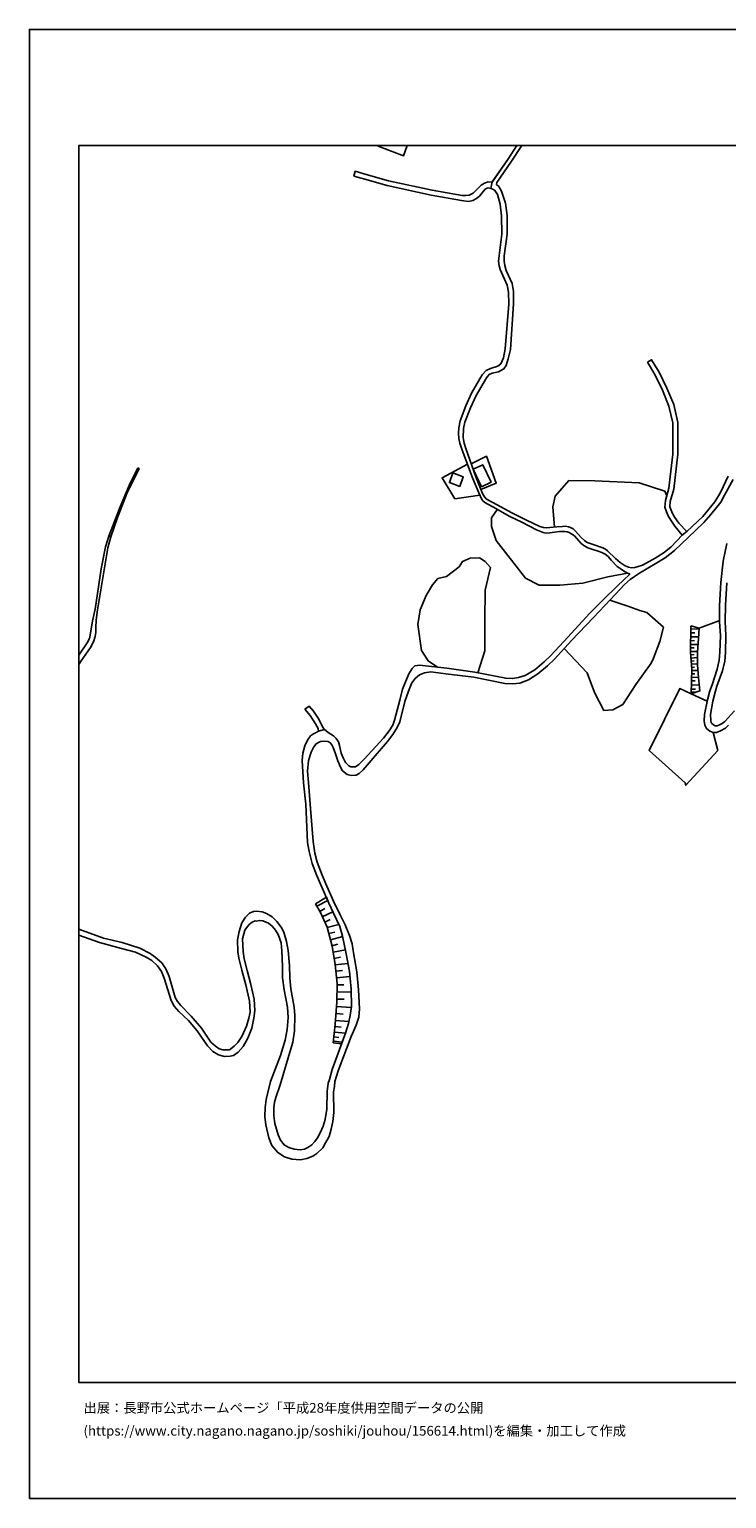
# Model space of a CAD drawing. Extents: x -10 to 410, y -24 to 273.
# Drawn here: x -10 to 131, y -24 to 273 of the extents above; entities that cross this region are included whole.
import ezdxf

# ---------------------------------------------------------------- set-up
doc = ezdxf.new("R2010")
doc.units = 0
for name, color, linetype in [('05_DM_LINE', 7, 'Continuous'), ('06_HOUSE_POLY', 160, 'Continuous'), ('08_ROAD_LINE', 3, 'Continuous'), ('09_ROAD_POLY', 5, 'Continuous'), ('印刷レイアウト', 1, 'Continuous'), ('印刷用フレーム', 1, 'Continuous'), ('背景', 3, 'Continuous')]:
    doc.layers.add(name, color=color, linetype=linetype)
doc.styles.add('STD', font='txt')

msp = doc.modelspace()

# ---------------------------------------------------------------- linework, layer by layer
at = {"layer": '05_DM_LINE', "color": 253}
for p, q in [((123.422096, 151.954377), (125.072469, 151.934912)), ((123.386956, 148.837255), (124.882989, 148.821579)), ((123.398669, 149.587252), (124.168132, 149.575538)), ((123.402459, 150.356714), (124.988409, 150.337249)), ((123.412278, 151.145813), (124.222909, 151.137889)), ((123.367319, 147.40754), (124.783426, 147.387903)), ((123.377138, 148.110684), (124.103708, 148.10276)), ((123.408316, 146.720071), (124.088033, 146.770714)), ((123.453274, 146.059819), (124.76775, 146.149736)), ((123.492376, 145.426954), (124.132992, 145.470018)), ((123.537335, 144.802014), (124.76775, 144.887969)), ((123.578331, 144.180863), (124.193453, 144.219965)), ((123.582121, 142.891881), (124.242373, 142.876206)), ((123.597796, 143.551961), (124.853706, 143.520783)), ((123.508051, 139.794223), (124.363468, 139.774759)), ((123.527516, 140.649641), (125.123284, 140.614501)), ((123.546981, 141.450453), (124.293188, 141.430988)), ((123.562656, 142.196488), (124.953269, 142.161348)), ((123.482558, 138.860602), (126.757982, 137.321506)), ((123.492376, 139.169283), (124.382933, 139.149646)), ((47.808796, 95.895611), (50.007973, 97.087269)), ((48.382921, 94.829354), (49.443494, 95.407441)), ((48.898652, 93.763097), (51.058727, 94.766998)), ((49.402497, 92.684782), (50.478745, 93.184665)), ((49.902553, 91.590964), (52.232643, 92.192478)), ((50.216918, 90.36451), (51.443544, 90.68077)), ((50.537311, 89.114629), (53.037245, 89.755073)), ((50.847887, 87.895755), (52.072446, 88.204435)), ((51.068545, 86.63795), (53.588116, 87.071688)), ((51.287309, 85.360509), (52.562683, 85.579272)), ((51.507967, 84.079278), (54.091961, 84.344895)), ((51.64267, 82.735691), (52.988497, 82.876251)), ((51.783403, 81.387969), (54.488491, 81.66151)), ((51.877109, 78.575393), (54.742395, 78.544387)), ((51.892784, 80.013032), (53.273579, 79.997184)), ((51.783403, 75.641895), (54.752041, 75.411418)), ((51.863501, 77.126386), (53.31268, 77.110539)), ((51.457152, 71.587017), (52.693597, 71.462305)), ((51.562744, 72.825529), (54.287298, 72.610555)), ((51.671954, 74.192543), (53.1232, 74.07541)), ((51.15829, 68.591162), (52.912188, 68.415462)), ((51.24235, 69.470006), (52.2385, 69.372165)), ((51.341914, 70.465983), (53.588116, 70.23964))]:
    msp.add_line(p, q, dxfattribs=at)
for points in [[(66.0852, 249.647122), (65.338131, 247.614516), (60.183751, 249.516897), (60.231638, 249.647122)], [(80.773537, 178.962203), (75.707179, 178.282486), (73.113367, 182.497388), (78.248282, 185.227798)], [(78.998279, 185.329428), (82.082156, 186.872314), (84.092025, 181.446634), (80.978692, 180.16523)], [(95.863399, 172.516946), (95.517684, 176.657434), (95.992418, 178.794255), (98.773644, 181.969944), (104.017768, 181.891912), (112.998271, 181.497276), (118.158335, 179.829333), (118.533333, 179.005094)], [(84.297008, 176.137914), (83.107589, 174.427079), (83.107589, 172.649755), (84.033286, 169.794287), (89.982621, 162.235575), (92.761952, 160.766931), (96.937752, 160.766931), (101.572439, 161.231675), (106.66808, 162.466052), (110.603757, 163.239476)], [(72.193526, 144.231679), (70.283393, 145.481731), (68.96306, 147.575488), (68.193598, 152.821507), (68.66816, 155.79428), (69.918213, 158.704352), (71.168094, 160.844963), (72.297051, 162.177009), (73.988421, 162.579396), (76.55295, 164.536382), (77.228706, 165.614525), (78.777448, 166.227752), (80.668117, 166.29028), (81.818606, 165.614525), (82.898644, 164.399612), (81.818606, 159.809884), (81.748154, 153.735664), (81.748154, 150.430956), (81.748154, 147.524673), (80.338076, 143.071543)], [(97.812634, 148.016805), (102.49228, 143.044154), (103.978666, 139.067653), (105.86744, 135.485615), (107.687656, 135.622385), (109.648604, 136.700528), (112.277557, 140.684781), (115.382966, 145.005103), (115.857528, 146.016927), (117.136864, 149.391915), (117.882899, 152.294236), (114.507912, 155.266836), (113.088015, 155.669223), (110.863517, 156.481749), (107.068572, 157.766942)], [(123.482558, 138.860602), (123.603653, 143.841005), (123.367319, 147.286445), (123.433809, 152.579317)], [(123.433809, 152.579317), (125.087972, 152.130077), (124.972906, 150.040282), (124.76775, 147.227878), (124.76775, 144.696594), (124.953269, 142.16531), (125.252131, 139.4349), (123.482558, 138.860602)], [(125.087972, 152.130077), (129.107537, 153.567715), (129.232594, 153.567715)], [(127.912261, 131.040236), (128.857595, 127.372415), (122.443517, 120.352688), (122.308813, 120.821566), (115.017786, 127.372415), (121.207244, 139.930994), (123.482558, 138.860602)], [(47.546969, 96.376202), (49.722891, 97.71221), (50.248268, 96.544322), (51.177927, 94.50517), (52.42798, 91.767008), (53.01778, 89.856703), (53.757959, 86.247276), (54.386861, 82.677124), (54.732576, 79.130054), (54.783392, 75.641895), (54.558771, 73.82943), (54.203238, 72.219881), (53.582259, 70.21208), (52.787303, 68.067508), (51.12315, 68.282482)], [(51.12315, 68.282482), (51.50211, 72.044181), (51.853682, 76.536241), (51.892784, 80.255222), (51.50211, 84.122342), (50.86339, 87.845112), (49.892734, 91.630238), (48.507978, 94.602667), (47.546969, 96.376202)]]:
    msp.add_lwpolyline(points, dxfattribs=at)
at = {"layer": '06_HOUSE_POLY', "color": 255}
for points in [[(81.107539, 180.688713), (79.433739, 184.255075), (81.347834, 185.153556), (83.02749, 181.594945), (81.107539, 180.688713)], [(76.687653, 180.774668), (74.603715, 181.548092), (75.318572, 183.4739), (77.402511, 182.696514), (76.687653, 180.774668)]]:
    msp.add_lwpolyline(points, close=True, dxfattribs=at)
at = {"layer": '08_ROAD_LINE', "color": 253}
for p, q in [((55.287237, 243.48953), (55.552854, 244.454329)), ((114.652433, 205.844972), (115.502166, 206.364492)), ((11.597742, 184.540329), (11.847856, 184.329317)), ((45.353649, 135.704378), (46.248168, 136.305892))]:
    msp.add_line(p, q, dxfattribs=at)
for points in [[(121.687663, 170.895856), (119.421996, 168.571623), (118.06859, 167.419238), (116.238383, 166.282529), (113.683672, 164.817674), (112.80879, 164.556019), (112.107541, 164.391861), (111.433681, 164.325543), (110.828377, 164.427001), (110.177943, 164.720006), (109.117371, 165.35666), (108.207176, 166.180899), (106.578335, 167.73567), (106.177843, 168.055892), (105.613536, 168.344935), (103.687728, 168.985551), (102.45714, 169.407575), (101.93383, 169.84493), (101.283396, 170.430941), (100.132906, 171.716134), (99.652488, 172.177087), (99.097827, 172.469921), (98.668224, 172.594977), (98.08807, 172.720034), (97.482594, 172.676971), (96.34778, 172.559838), (94.17203, 172.360539), (93.617369, 172.434781), (92.89855, 172.657506), (90.197423, 173.907559), (87.216899, 175.446483), (83.412307, 177.50131), (82.117296, 178.212206), (81.732651, 178.626306), (81.328369, 179.325488), (79.922081, 182.716151), (77.902566, 188.411411), (77.588029, 189.51298), (77.447469, 190.235589), (77.402511, 190.669154), (77.482609, 192.446479), (77.738407, 193.727882), (78.838082, 196.630203), (79.988399, 199.157525), (82.07251, 202.72785), (82.633027, 203.372255), (83.257967, 203.680935), (84.533341, 203.946552), (85.623197, 204.516888), (86.062619, 205.21607), (86.502041, 206.544154), (86.933712, 208.469963), (87.578289, 217.680942), (87.591897, 220.192589), (87.296997, 221.774749), (86.082256, 224.407491), (85.812678, 225.399679), (85.668156, 226.305911), (85.683831, 227.388015), (86.273631, 231.735554), (86.257956, 235.536355), (85.927916, 238.032499), (85.172062, 240.470076), (84.568481, 241.388022), (84.113384, 241.821587), (84.216909, 242.220013), (87.002097, 246.286431), (89.246921, 249.647122)], [(83.261929, 242.294255), (86.398516, 246.825416), (88.241298, 249.647122)], [(77.937706, 239.55592), (77.187709, 239.544207), (71.117278, 240.614598), (62.283365, 242.524731), (57.777524, 243.841102), (55.552854, 244.454329)], [(82.998207, 240.989597), (82.47283, 241.087093), (81.908351, 240.891928), (81.488394, 240.434937), (80.707218, 239.466176), (80.052823, 238.93098), (79.308682, 238.555981), (78.482548, 238.380109), (77.043187, 238.555981), (70.922114, 239.630162), (62.033423, 241.555971), (57.502089, 242.876303), (55.287237, 243.48953)], [(77.937706, 239.55592), (78.62707, 239.622411), (79.402561, 240.024626), (80.603693, 241.251252), (81.05879, 241.637964), (81.683731, 242.071529), (82.427871, 242.329395), (83.261929, 242.294255)], [(85.207202, 231.751229), (85.162244, 235.485712), (84.857525, 237.782558), (84.322502, 239.774684), (83.802981, 240.602885), (83.412307, 240.825438), (82.998207, 240.989597)], [(49.347892, 131.591106), (50.103746, 131.036446), (51.152433, 130.317627), (51.697447, 129.817744), (52.158401, 129.110638), (52.367346, 128.372354), (52.732526, 126.809831), (53.08806, 125.915312), (53.597762, 124.930876), (54.258015, 124.262872), (54.703293, 124.055821), (55.082254, 124.044108), (55.617277, 124.102675), (56.296994, 124.520737), (57.341892, 125.626268), (61.287215, 129.872348), (62.402565, 131.321528), (63.158419, 132.489587), (63.533417, 133.53638), (64.558678, 137.567658), (65.142794, 139.766835), (66.427987, 142.887919), (67.04707, 143.966062), (67.607587, 144.477831), (68.543103, 144.610639), (74.082128, 144.032552), (79.728639, 143.184886), (85.988378, 141.98961), (87.392771, 141.927082), (88.607511, 142.141884), (89.902523, 142.555984), (91.882936, 143.704407), (93.773604, 145.282433), (95.136829, 146.567626), (98.546956, 150.317612), (102.943587, 155.071499), (106.427957, 158.552079), (107.847853, 159.954405), (108.433691, 160.555919), (109.918183, 161.919143), (110.963081, 162.880153), (111.037322, 162.977821), (111.037322, 163.122343), (110.603757, 163.239476), (109.808801, 163.704392), (109.136835, 164.145709), (108.511895, 164.587198), (107.337979, 165.87239), (106.687717, 166.575534), (106.11342, 167.040278), (105.462986, 167.407525), (104.71695, 167.70053), (103.418149, 168.071567), (102.572378, 168.344935), (101.998253, 168.661367), (101.273577, 169.21999), (100.7482, 169.731759), (99.882964, 170.751335), (99.377052, 171.114448), (98.828248, 171.411415), (98.412253, 171.610541), (97.94751, 171.661357), (97.886876, 171.661357), (96.886937, 171.622255), (96.318496, 171.575401), (94.8986, 171.39574), (94.087969, 171.337173), (93.552946, 171.419166), (92.212976, 172.012929), (89.257945, 173.50121), (86.847757, 174.700448), (83.408346, 176.630218), (82.35363, 177.169203), (81.773648, 177.513024), (81.386936, 177.829283), (81.148535, 178.122289), (80.552878, 179.450545), (79.24822, 182.481713), (77.117429, 188.321494), (76.707118, 189.516942), (76.51781, 190.450391), (76.43375, 191.51682), (76.482498, 192.571536), (76.767752, 194.005212), (77.908423, 197.020704), (79.091985, 199.622268), (81.25206, 203.31765), (82.007914, 204.180991), (82.88693, 204.622308), (84.398638, 205.067586), (85.037359, 205.544215), (85.523634, 206.762918), (85.873139, 208.602771), (86.636917, 217.622375), (86.587996, 220.059781), (86.261918, 221.411464), (84.902483, 224.614541), (84.662188, 225.345074), (84.562625, 226.325548), (84.68372, 227.411442), (85.207202, 231.751229)], [(121.687663, 170.895856), (120.193525, 172.712111), (119.363429, 173.954412), (118.847871, 174.802078), (118.482518, 175.594967), (118.187618, 176.540301), (118.283392, 177.895774), (119.002039, 180.427058), (119.793205, 187.30209), (119.793205, 193.579399), (119.002039, 197.012953), (117.687735, 200.219992), (116.136925, 203.395854), (114.652433, 205.844972)], [(122.623178, 171.641892), (120.972805, 173.341013), (120.203343, 174.489608), (119.732571, 175.270783), (119.418206, 175.954462), (119.197375, 176.661396), (119.273684, 177.720074), (119.988369, 180.231721), (120.793144, 187.247313), (120.793144, 193.696532), (119.957191, 197.317672), (118.603613, 200.630131), (117.017664, 203.876272), (115.502166, 206.364492)], [(5.748142, 170.735659), (7.992277, 176.657434), (9.812665, 180.927113), (11.597742, 184.540329)], [(11.847856, 184.329317), (9.517765, 179.649672), (7.49825, 174.497359), (6.113494, 170.552036)], [(131.97868, 182.149778), (130.242352, 178.989591), (129.463071, 177.60673), (127.466983, 175.114548), (126.037268, 173.462108), (122.912222, 170.407514), (120.091895, 167.790275), (118.252041, 166.305956), (113.043057, 163.192623), (112.052936, 162.524619), (111.172026, 161.915354), (110.043068, 160.907491), (109.107552, 159.966119)], [(122.623178, 171.641892), (125.873282, 174.677021), (128.297078, 177.626195), (129.408294, 179.54029), (130.998206, 182.837246)], [(5.748142, 170.735659), (5.058778, 168.536483), (4.193542, 164.122282), (2.94349, 155.942592), (2.453252, 153.606645), (1.988509, 150.712248), (1.802818, 150.024607), (1.35375, 149.138011), (-0.352778, 146.666672)], [(6.113494, 170.552036), (5.511808, 168.325471), (4.046954, 159.470025), (3.42787, 155.817707), (3.148645, 153.696562), (3.103687, 152.212242), (3.088011, 151.216093), (2.953308, 150.45042), (2.607593, 149.3411), (1.998155, 148.196639), (0.127124, 145.524623), (-0.352778, 144.750854)], [(131.072447, 132.497339), (130.422013, 131.864475), (129.43775, 131.321528), (128.61351, 131.005096), (127.912261, 131.040236), (127.238401, 131.251248), (126.607604, 131.817622), (126.277563, 132.477874), (126.113405, 133.352756), (126.162325, 134.665337), (126.818443, 137.595047), (127.287321, 139.450403), (127.757921, 140.645851), (128.783354, 143.805865), (129.177989, 145.610578), (129.312693, 147.263018), (129.412256, 150.606656), (129.232594, 153.407518), (129.213129, 156.622309), (129.492354, 161.329343), (129.982591, 165.661378), (130.693487, 169.239454)], [(130.703305, 161.28249), (130.457153, 156.727729), (130.398587, 153.45041), (130.488504, 150.622331), (130.433727, 147.16535), (130.293167, 145.426954), (129.812576, 143.485643), (128.697399, 140.380062), (128.338075, 139.196499), (127.853695, 137.356646), (127.437699, 134.684802), (127.457164, 133.43096), (127.547081, 133.001184), (127.671966, 132.817733), (128.023538, 132.544192), (128.35754, 132.360569), (128.728749, 132.391919), (129.088072, 132.481664), (129.777436, 132.844949), (130.277492, 133.266801), (132.228621, 135.387946)], [(109.107552, 159.966119), (107.172097, 157.872362), (103.742333, 154.290324), (99.287307, 149.637895), (95.847896, 145.860692), (94.443503, 144.524684), (92.457233, 142.876206), (90.623237, 141.692643), (88.867272, 141.02085), (87.418092, 140.841016), (85.802859, 140.930933), (79.562585, 142.196488), (73.857507, 142.876206), (70.857518, 143.255166), (69.578354, 143.079294), (68.582205, 142.696544), (67.713007, 141.954298), (67.007968, 141.05599), (66.308786, 139.395798), (65.568435, 137.282576), (64.56264, 133.177056), (64.062584, 132.040347), (63.142744, 130.630097), (62.058744, 129.22002), (58.357506, 124.891946), (57.16223, 123.446384), (56.377093, 122.700521), (55.722869, 122.415267), (54.742395, 122.301923), (53.947439, 122.540324), (52.98264, 123.270684), (52.547008, 124.016892), (52.047125, 125.262983), (51.582209, 126.680984), (51.127112, 127.962215), (50.818604, 128.532551), (50.523531, 128.930976), (50.113392, 129.165243), (49.398535, 129.247408), (48.54708, 129.204344), (48.136941, 129.005218), (47.648599, 128.716002), (47.183683, 128.095024), (46.623166, 127.071486), (46.103646, 125.341014), (45.927946, 123.227965), (46.107608, 120.876343), (46.517746, 115.677005), (47.037267, 108.965959), (47.377125, 106.614681), (47.832222, 104.801872), (48.84198, 102.196691), (49.793171, 99.977705), (51.183784, 96.899856), (52.437626, 94.270904), (53.537301, 92.122198), (54.408393, 89.962123), (54.947378, 88.306066), (55.242278, 86.46604), (55.857572, 82.606844), (56.228609, 78.962278), (56.398625, 75.137877), (56.267711, 73.465972), (55.752153, 71.880195), (54.767716, 69.532362), (52.117405, 62.641827), (51.408404, 60.450401), (51.338124, 59.485775), (51.183784, 58.360607), (51.222885, 54.184806), (51.043051, 52.395768), (50.716973, 50.829283), (50.312691, 49.337212), (49.568551, 48.040134), (48.98254, 47.052081), (47.787264, 45.94276), (46.957168, 45.391889), (45.802889, 44.927146), (44.472738, 44.610541), (42.742266, 44.751101), (41.28723, 45.227903), (39.927968, 46.091243), (38.707198, 47.532327), (38.062621, 49.056093), (37.511922, 51.704338), (37.277483, 53.415172), (37.341907, 55.212134), (37.568594, 56.802045), (37.902424, 58.216257), (38.453295, 60.434899), (40.453345, 65.704517), (41.398679, 68.837142), (41.787286, 70.985503), (42.023619, 73.407406), (41.838101, 75.477908), (41.207132, 79.01671), (40.857627, 81.426899), (40.863483, 83.719954), (40.687611, 86.895643), (40.552908, 88.481765), (39.957251, 90.169173)], [(48.103696, 131.306025), (48.037206, 131.817622), (47.552825, 132.739529), (46.472788, 134.419185), (45.353649, 135.704378)], [(46.248168, 136.305892), (47.0979, 135.325418), (48.072346, 133.899665), (48.75792, 132.630147), (49.002177, 132.02071), (49.347892, 131.591106)], [(49.082275, 51.454224), (49.498271, 52.801945), (49.818492, 54.860734), (49.863451, 58.470161), (50.103746, 60.130008), (50.341975, 60.880005), (50.86339, 62.876093), (53.582259, 70.21208), (54.203238, 72.219881), (54.558771, 73.82943), (54.783392, 75.641895), (54.732576, 79.130054), (54.386861, 82.677124), (53.757959, 86.247276), (53.01778, 89.856703), (52.42798, 91.767008), (51.177927, 94.50517), (50.248268, 96.544322), (48.32246, 100.809695), (47.703204, 102.227696), (46.857605, 104.532465), (46.216989, 106.985718), (45.927946, 108.794048), (45.56845, 116.536556), (45.107669, 120.872209), (44.853765, 125.341014), (44.99243, 126.825506), (45.398607, 128.290361), (45.908309, 129.442573), (46.54703, 130.321589), (47.13304, 130.747403), (47.668064, 131.005096), (48.103696, 131.306025)], [(49.082275, 51.454224), (48.562583, 50.19263), (47.947461, 49.106736), (47.377125, 48.352949), (46.777507, 47.665308), (46.002188, 47.095144), (45.283369, 46.806101), (44.412276, 46.669331), (43.177898, 46.770616), (42.148676, 47.114437), (41.187667, 47.645671), (40.447488, 48.626145), (39.963108, 49.712039), (39.312674, 52.001305), (39.088053, 53.579503), (39.092015, 55.149778), (39.207254, 56.317665), (39.517657, 57.262999), (40.353609, 59.817537), (41.982623, 65.239429), (42.933813, 68.442678), (43.257997, 70.700594), (43.328277, 73.790156), (43.207182, 75.524761), (42.558815, 79.169328), (42.353659, 81.41932), (42.261848, 83.946642), (42.011906, 86.930783), (41.672047, 88.735669), (41.088104, 90.622203), (40.552908, 91.692594), (39.707137, 92.837055), (38.72873, 93.755173), (37.592021, 94.450393), (36.72868, 94.790424), (35.597827, 94.88792), (35.008027, 94.825564), (34.162256, 94.47003), (33.373157, 93.70453), (32.603695, 92.512872), (32.068499, 90.774821), (31.761886, 89.071566), (31.841984, 86.704441), (32.046967, 85.391859), (32.642796, 82.942741), (33.443609, 80.001318), (34.203252, 76.735712), (34.287313, 74.512937), (34.023591, 73.255132), (33.558675, 71.638005), (32.597838, 69.571636), (31.828204, 68.337259), (31.088025, 67.575548), (30.142691, 66.895831), (28.812712, 66.852767), (28.047039, 67.091168), (27.32822, 67.579338), (26.357564, 68.442678), (24.437613, 71.235617), (22.392776, 73.69266), (20.308838, 75.837231), (19.642729, 76.610655), (19.171956, 77.442646), (17.898649, 81.712153), (17.238397, 83.215937), (16.463078, 84.426888), (15.132926, 85.610623), (14.103704, 86.36441), (12.017699, 87.407585), (8.453231, 88.555835), (4.632964, 89.470163), (-0.352778, 91.228885)], [(39.957251, 90.169173), (39.453234, 91.05973), (38.841901, 91.774588), (38.008016, 92.446726), (36.877163, 92.934896), (36.177981, 93.020679), (35.588009, 92.888043), (35.338067, 92.911469), (34.713127, 92.680992), (34.132973, 92.212115), (33.783295, 91.825575), (33.232597, 91.044227), (32.787318, 89.274826), (32.867417, 86.763007), (33.117358, 85.270936), (33.738509, 82.887964), (34.437691, 80.102949), (35.123265, 77.10296), (35.238504, 74.817483), (35.043167, 73.286483), (34.648531, 71.255254), (33.863394, 69.212313), (32.863455, 67.532484), (31.853697, 66.407661), (30.918182, 65.712096), (30.267748, 65.602886), (29.132933, 65.497466), (27.927839, 65.864369), (26.758057, 66.532373), (25.67199, 67.661331), (23.592014, 70.700594), (21.828297, 72.821395), (19.918164, 74.602854), (18.933728, 75.684958), (18.357536, 76.829419), (16.918175, 81.321479), (16.357658, 82.684703), (15.597842, 83.876362), (14.422031, 84.907479), (13.308748, 85.590986), (11.107505, 86.622447), (8.308709, 87.380024), (3.87711, 88.559969), (-0.352778, 90.044461)]]:
    msp.add_lwpolyline(points, dxfattribs=at)
at = {"layer": '09_ROAD_POLY', "color": 7}
for points in [[(130.998206, 182.837246), (129.408294, 179.54029), (128.297078, 177.626195), (125.873282, 174.677021), (122.623178, 171.641892), (121.681806, 170.891895), (119.421996, 168.571623), (118.06859, 167.419238), (116.238383, 166.282529), (113.683672, 164.817674), (112.80879, 164.556019), (112.107541, 164.391861), (111.433681, 164.325543), (110.828377, 164.427001), (110.177943, 164.720006), (109.117371, 165.35666), (108.207176, 166.180899), (106.578335, 167.73567), (106.177843, 168.055892), (105.613536, 168.344935), (103.687728, 168.985551), (102.45714, 169.407575), (101.93383, 169.84493), (101.283396, 170.430941), (100.132906, 171.716134), (99.652488, 172.177087), (99.097827, 172.469921), (98.668224, 172.594977), (98.08807, 172.720034), (97.482594, 172.676971), (96.34778, 172.559838), (94.17203, 172.360539), (93.617369, 172.434781), (92.89855, 172.657506), (90.197423, 173.907559), (87.216899, 175.446483), (83.412307, 177.50131), (82.117296, 178.212206), (81.732651, 178.626306), (81.328369, 179.325488), (79.922081, 182.716151), (77.902566, 188.411411), (77.588029, 189.51298), (77.447469, 190.235589), (77.402511, 190.669154), (77.482609, 192.446479), (77.738407, 193.727882), (78.838082, 196.630203), (79.988399, 199.157525), (82.07251, 202.72785), (82.633027, 203.372255), (83.257967, 203.680935), (84.533341, 203.946552), (85.623197, 204.516888), (86.062619, 205.21607), (86.502041, 206.544154), (86.933712, 208.469963), (87.578289, 217.680942), (87.591897, 220.192589), (87.296997, 221.774749), (86.082256, 224.407491), (85.812678, 225.399679), (85.668156, 226.305911), (85.683831, 227.388015), (86.273631, 231.735554), (86.257956, 235.536355), (85.927916, 238.032499), (85.172062, 240.470076), (84.568481, 241.388022), (84.113384, 241.821587), (84.216909, 242.220013), (87.002097, 246.286431), (89.246921, 249.647122), (88.241298, 249.647122), (86.398516, 246.825416), (83.263824, 242.298044), (82.998207, 240.989597), (83.412307, 240.825438), (83.802981, 240.602885), (84.322502, 239.774684), (84.857525, 237.782558), (85.162244, 235.485712), (85.207202, 231.751229), (84.68372, 227.411442), (84.562625, 226.325548), (84.662188, 225.345074), (84.902483, 224.614541), (86.261918, 221.411464), (86.587996, 220.059781), (86.636917, 217.622375), (85.873139, 208.602771), (85.523634, 206.762918), (85.037359, 205.544215), (84.398638, 205.067586), (82.88693, 204.622308), (82.007914, 204.180991), (81.25206, 203.31765), (79.091985, 199.622268), (77.908423, 197.020704), (76.767752, 194.005212), (76.482498, 192.571536), (76.43375, 191.51682), (76.51781, 190.450391), (76.707118, 189.516942), (77.117429, 188.321494), (79.24822, 182.481713), (80.552878, 179.450545), (81.148535, 178.122289), (81.386936, 177.829283), (81.773648, 177.513024), (82.35363, 177.169203), (83.408346, 176.630218), (86.847757, 174.700448), (89.257945, 173.50121), (92.212976, 172.012929), (93.552946, 171.419166), (94.087969, 171.337173), (94.8986, 171.39574), (96.318496, 171.575401), (96.886937, 171.622255), (97.886876, 171.661357), (97.94751, 171.661357), (98.412253, 171.610541), (98.828248, 171.411415), (99.377052, 171.114448), (99.882964, 170.751335), (100.7482, 169.731759), (101.273577, 169.21999), (101.998253, 168.661367), (102.572378, 168.344935), (103.418149, 168.071567), (104.71695, 167.70053), (105.462986, 167.407525), (106.11342, 167.040278), (106.687717, 166.575534), (107.337979, 165.87239), (108.511895, 164.587198), (109.136835, 164.145709), (109.808801, 163.704392), (110.603757, 163.239476), (111.037322, 163.122343), (111.037322, 162.977821), (110.963081, 162.880153), (109.918183, 161.919143), (108.433691, 160.555919), (107.847853, 159.954405), (106.427957, 158.552079), (102.943587, 155.071499), (98.546956, 150.317612), (95.136829, 146.567626), (93.773604, 145.282433), (91.882936, 143.704407), (89.902523, 142.555984), (88.607511, 142.141884), (87.392771, 141.927082), (85.988378, 141.98961), (79.728639, 143.184886), (74.082128, 144.032552), (68.543103, 144.610639), (67.607587, 144.477831), (67.04707, 143.966062), (66.427987, 142.887919), (65.142794, 139.766835), (64.558678, 137.567658), (63.533417, 133.53638), (63.158419, 132.489587), (62.402565, 131.321528), (61.287215, 129.872348), (57.341892, 125.626268), (56.296994, 124.520737), (55.617277, 124.102675), (55.082254, 124.044108), (54.703293, 124.055821), (54.258015, 124.262872), (53.597762, 124.930876), (53.08806, 125.915312), (52.732526, 126.809831), (52.367346, 128.372354), (52.158401, 129.110638), (51.697447, 129.817744), (51.152433, 130.317627), (50.103746, 131.036446), (49.349787, 131.591106), (48.099734, 131.306025), (47.668064, 131.005096), (47.13304, 130.747403), (46.54703, 130.321589), (45.908309, 129.442573), (45.398607, 128.290361), (44.99243, 126.825506), (44.853765, 125.341014), (45.107669, 120.872209), (45.56845, 116.536556), (45.927946, 108.794048), (46.216989, 106.985718), (46.857605, 104.532465), (47.703204, 102.227696), (48.32246, 100.809695), (50.248268, 96.544322), (51.177927, 94.50517), (52.42798, 91.767008), (53.01778, 89.856703), (53.757959, 86.247276), (54.386861, 82.677124), (54.732576, 79.130054), (54.783392, 75.641895), (54.558771, 73.82943), (54.203238, 72.219881), (53.582259, 70.21208), (50.86339, 62.876093), (50.341975, 60.880005), (50.103746, 60.130008), (49.863451, 58.470161), (49.818492, 54.860734), (49.498271, 52.801945), (49.082275, 51.454224), (48.562583, 50.19263), (47.947461, 49.106736), (47.377125, 48.352949), (46.777507, 47.665308), (46.002188, 47.095144), (45.283369, 46.806101), (44.412276, 46.669331), (43.177898, 46.770616), (42.148676, 47.114437), (41.187667, 47.645671), (40.447488, 48.626145), (39.963108, 49.712039), (39.312674, 52.001305), (39.088053, 53.579503), (39.092015, 55.149778), (39.207254, 56.317665), (39.517657, 57.262999), (40.353609, 59.817537), (41.982623, 65.239429), (42.933813, 68.442678), (43.257997, 70.700594), (43.328277, 73.790156), (43.207182, 75.524761), (42.558815, 79.169328), (42.353659, 81.41932), (42.261848, 83.946642), (42.011906, 86.930783), (41.672047, 88.735669), (41.088104, 90.622203), (40.552908, 91.692594), (39.707137, 92.837055), (38.72873, 93.755173), (37.592021, 94.450393), (36.72868, 94.790424), (35.597827, 94.88792), (35.008027, 94.825564), (34.162256, 94.47003), (33.373157, 93.70453), (32.603695, 92.512872), (32.068499, 90.774821), (31.761886, 89.071566), (31.841984, 86.704441), (32.046967, 85.391859), (32.642796, 82.942741), (33.443609, 80.001318), (34.203252, 76.735712), (34.287313, 74.512937), (34.023591, 73.255132), (33.558675, 71.638005), (32.597838, 69.571636), (31.828204, 68.337259), (31.088025, 67.575548), (30.142691, 66.895831), (28.812712, 66.852767), (28.047039, 67.091168), (27.32822, 67.579338), (26.357564, 68.442678), (24.437613, 71.235617), (22.392776, 73.69266), (20.308838, 75.837231), (19.642729, 76.610655), (19.171956, 77.442646), (17.898649, 81.712153), (17.238397, 83.215937), (16.463078, 84.426888), (15.132926, 85.610623), (14.103704, 86.36441), (12.017699, 87.407585), (8.453231, 88.555835), (4.632964, 89.470163), (-0.352778, 91.228885), (-0.352778, 90.044461), (3.87711, 88.559969), (8.308709, 87.380024), (11.107505, 86.622447), (13.308748, 85.590986), (14.422031, 84.907479), (15.597842, 83.876362), (16.357658, 82.684703), (16.918175, 81.321479), (18.357536, 76.829419), (18.933728, 75.684958), (19.918164, 74.602854), (21.828297, 72.821395), (23.592014, 70.700594), (25.67199, 67.661331), (26.758057, 66.532373), (27.927839, 65.864369), (29.132933, 65.497466), (30.267748, 65.602886), (30.918182, 65.712096), (31.853697, 66.407661), (32.863455, 67.532484), (33.863394, 69.212313), (34.648531, 71.255254), (35.043167, 73.286483), (35.238504, 74.817483), (35.123265, 77.10296), (34.437691, 80.102949), (33.738509, 82.887964), (33.117358, 85.270936), (32.867417, 86.763007), (32.787318, 89.274826), (33.232597, 91.044227), (33.783295, 91.825575), (34.132973, 92.212115), (34.713127, 92.680992), (35.338067, 92.911469), (35.588009, 92.888043), (36.177981, 93.020679), (36.877163, 92.934896), (38.008016, 92.446726), (38.841901, 91.774588), (39.453234, 91.05973), (39.957251, 90.169173), (40.552908, 88.481765), (40.687611, 86.895643), (40.863483, 83.719954), (40.857627, 81.426899), (41.207132, 79.01671), (41.838101, 75.477908), (42.023619, 73.407406), (41.787286, 70.985503), (41.398679, 68.837142), (40.453345, 65.704517), (38.453295, 60.434899), (37.902424, 58.216257), (37.568594, 56.802045), (37.341907, 55.212134), (37.277483, 53.415172), (37.511922, 51.704338), (38.062621, 49.056093), (38.707198, 47.532327), (39.927968, 46.091243), (41.28723, 45.227903), (42.742266, 44.751101), (44.472738, 44.610541), (45.802889, 44.927146), (46.957168, 45.391889), (47.787264, 45.94276), (48.98254, 47.052081), (49.568551, 48.040134), (50.312691, 49.337212), (50.716973, 50.829283), (51.043051, 52.395768), (51.222885, 54.184806), (51.183784, 58.360607), (51.338124, 59.485775), (51.408404, 60.450401), (52.117405, 62.641827), (54.767716, 69.532362), (55.752153, 71.880195), (56.267711, 73.465972), (56.398625, 75.137877), (56.228609, 78.962278), (55.857572, 82.606844), (55.242278, 86.46604), (54.947378, 88.306066), (54.408393, 89.962123), (53.537301, 92.122198), (52.437626, 94.270904), (51.183784, 96.899856), (49.793171, 99.977705), (48.84198, 102.196691), (47.832222, 104.801872), (47.377125, 106.614681), (47.037267, 108.965959), (46.517746, 115.677005), (46.107608, 120.876343), (45.927946, 123.227965), (46.103646, 125.341014), (46.623166, 127.071486), (47.183683, 128.095024), (47.648599, 128.716002), (48.136941, 129.005218), (48.54708, 129.204344), (49.398535, 129.247408), (50.113392, 129.165243), (50.523531, 128.930976), (50.818604, 128.532551), (51.127112, 127.962215), (51.582209, 126.680984), (52.047125, 125.262983), (52.547008, 124.016892), (52.98264, 123.270684), (53.947439, 122.540324), (54.742395, 122.301923), (55.722869, 122.415267), (56.377093, 122.700521), (57.16223, 123.446384), (58.357506, 124.891946), (62.058744, 129.22002), (63.142744, 130.630097), (64.062584, 132.040347), (64.56264, 133.177056), (65.568435, 137.282576), (66.308786, 139.395798), (67.007968, 141.05599), (67.713007, 141.954298), (68.582205, 142.696544), (69.578354, 143.079294), (70.857518, 143.255166), (73.857507, 142.876206), (79.562585, 142.196488), (85.802859, 140.930933), (87.418092, 140.841016), (88.867272, 141.02085), (90.623237, 141.692643), (92.457233, 142.876206), (94.443503, 144.524684), (95.847896, 145.860692), (99.287307, 149.637895), (103.742333, 154.290324), (107.172097, 157.872362), (109.107552, 159.966119), (110.043068, 160.907491), (111.172026, 161.915354), (112.052936, 162.524619), (113.043057, 163.192623), (118.252041, 166.305956), (120.091895, 167.790275), (122.912222, 170.407514), (126.037268, 173.462108), (127.466983, 175.114548), (129.463071, 177.60673), (130.242352, 178.989591), (131.97868, 182.149778)], [(130.693487, 169.239454), (129.982591, 165.661378), (129.492354, 161.329343), (129.213129, 156.622309), (129.232594, 153.407518), (129.412256, 150.606656), (129.312693, 147.263018), (129.177989, 145.610578), (128.783354, 143.805865), (127.757921, 140.645851), (127.287321, 139.450403), (126.818443, 137.595047), (126.162325, 134.665337), (126.113405, 133.352756), (126.277563, 132.477874), (126.607604, 131.817622), (127.238401, 131.251248), (127.912261, 131.040236), (128.61351, 131.005096), (129.43775, 131.321528), (130.422013, 131.864475), (131.072447, 132.497339)], [(132.228621, 135.387946), (130.277492, 133.266801), (129.777436, 132.844949), (129.088072, 132.481664), (128.728749, 132.391919), (128.35754, 132.360569), (128.023538, 132.544192), (127.671966, 132.817733), (127.547081, 133.001184), (127.457164, 133.43096), (127.437699, 134.684802), (127.853695, 137.356646), (128.338075, 139.196499), (128.697399, 140.380062), (129.812576, 143.485643), (130.293167, 145.426954), (130.433727, 147.16535), (130.488504, 150.622331), (130.398587, 153.45041), (130.457153, 156.727729), (130.703305, 161.28249)]]:
    msp.add_lwpolyline(points, dxfattribs=at)
for points in [[(55.287237, 243.48953), (55.552854, 244.454329), (57.777524, 243.841102), (62.283365, 242.524731), (71.117278, 240.614598), (77.187709, 239.544207), (77.937706, 239.55592), (78.62707, 239.622411), (79.402561, 240.024626), (80.603693, 241.251252), (81.05879, 241.637964), (81.683731, 242.071529), (82.427871, 242.329395), (83.261929, 242.294255), (83.263824, 242.298044), (82.998207, 240.989597), (82.998207, 240.989597), (82.47283, 241.087093), (81.908351, 240.891928), (81.488394, 240.434937), (80.707218, 239.466176), (80.052823, 238.93098), (79.308682, 238.555981), (78.482548, 238.380109), (77.043187, 238.555981), (70.922114, 239.630162), (62.033423, 241.555971), (57.502089, 242.876303), (55.287237, 243.48953)], [(114.652433, 205.844972), (115.502166, 206.364492), (117.017664, 203.876272), (118.603613, 200.630131), (119.957191, 197.317672), (120.793144, 193.696532), (120.793144, 187.247313), (119.988369, 180.231721), (119.273684, 177.720074), (119.197375, 176.661396), (119.418206, 175.954462), (119.732571, 175.270783), (120.203343, 174.489608), (120.972805, 173.341013), (122.623178, 171.641892), (121.681806, 170.891895), (121.687663, 170.895856), (120.193525, 172.712111), (119.363429, 173.954412), (118.847871, 174.802078), (118.482518, 175.594967), (118.187618, 176.540301), (118.283392, 177.895774), (119.002039, 180.427058), (119.793205, 187.30209), (119.793205, 193.579399), (119.002039, 197.012953), (117.687735, 200.219992), (116.136925, 203.395854), (114.652433, 205.844972)], [(11.597742, 184.540329), (11.847856, 184.329317), (9.517765, 179.649672), (7.49825, 174.497359), (6.113494, 170.552036), (6.111427, 170.548074), (5.748142, 170.735659), (5.748142, 170.735659), (7.992277, 176.657434), (9.812665, 180.927113), (11.597742, 184.540329)], [(1.998155, 148.196639), (2.607593, 149.3411), (2.953308, 150.45042), (3.088011, 151.216093), (3.103687, 152.212242), (3.148645, 153.696562), (3.42787, 155.817707), (4.046954, 159.470025), (5.511808, 168.325471), (6.111427, 170.548074), (5.748142, 170.735659), (5.058778, 168.536483), (4.193542, 164.122282), (2.94349, 155.942592), (2.453252, 153.606645), (1.988509, 150.712248), (1.802818, 150.024607), (1.35375, 149.138011), (-0.352778, 146.666672), (-0.352778, 144.750854), (0.127124, 145.524623)], [(45.353649, 135.704378), (46.248168, 136.305892), (47.0979, 135.325418), (48.072346, 133.899665), (48.75792, 132.630147), (49.002177, 132.02071), (49.347892, 131.591106), (49.349787, 131.591106), (48.099734, 131.306025), (48.103696, 131.306025), (48.037206, 131.817622), (47.552825, 132.739529), (46.472788, 134.419185), (45.353649, 135.704378)]]:
    msp.add_lwpolyline(points, close=True, dxfattribs=at)
at = {"layer": '印刷レイアウト', "color": 7}
for points in [[(-10.309448, -23.852808), (409.661817, -23.852808), (409.632878, 273.147152), (-10.338387, 273.147152)], [(399.647269, -0.352433), (-0.353122, -0.352433), (-0.353122, 249.647122), (399.647269, 249.647122)]]:
    msp.add_lwpolyline(points, close=True, dxfattribs=at)
at = {"layer": '印刷用フレーム', "color": 7}
msp.add_lwpolyline([(399.647268, -0.352778), (-0.352778, -0.352778), (-0.352778, 249.647122), (399.647268, 249.647122)], close=True, dxfattribs=at)
msp.add_lwpolyline([(399.647268, -0.352778), (-0.352778, -0.352778), (-0.352778, 249.647122), (399.647268, 249.647122)], close=True, dxfattribs=at)
at = {"layer": '背景', "color": 7}
msp.add_lwpolyline([(399.647268, -0.352778), (-0.352778, -0.352778), (-0.352778, 249.647122), (399.647268, 249.647122)], close=True, dxfattribs=at)

# ---------------------------------------------------------------- texts
at = {"layer": '印刷レイアウト', "color": 7, "char_height": 1.968626, "attachment_point": 1, "style": 'STD'}
for s, insert in [('\\fMeiryo|b0|i0|c128;\\H1.9686;\\C7;出展：長野市公式ホームページ「平成28年度供用空間データの公開', (0.608921, -4.525035)), ('\\fMeiryo|b0|i0|c128;\\H1.9686;\\C7;(https://www.city.nagano.nagano.jp/soshiki/jouhou/156614.html)を編集・加工して作成', (0.608921, -9.155243))]:
    msp.add_mtext(s, dxfattribs=dict(at, insert=insert))

doc.saveas('drawing.dxf')
